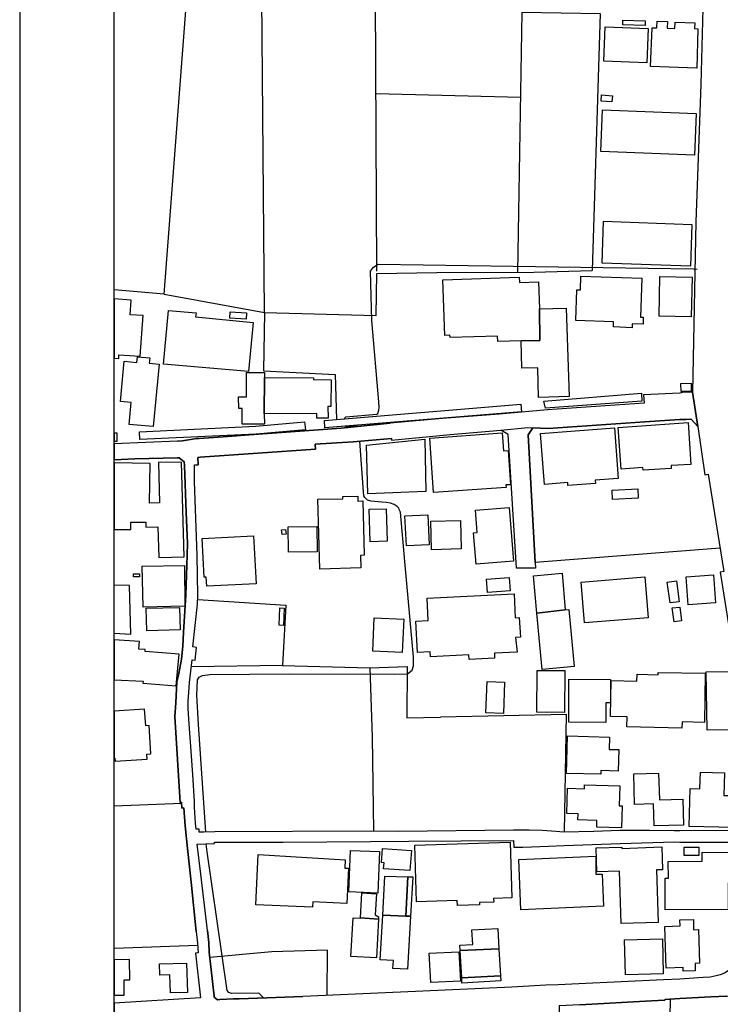
# Model space of a CAD drawing. Extents: x -10 to 410, y -24 to 273.
# Drawn here: x -10 to 64, y 67 to 171 of the extents above; entities that cross this region are included whole.
import ezdxf

# ---------------------------------------------------------------- set-up
doc = ezdxf.new("R2010")
doc.units = 0
for name, color, linetype in [('05_DM_LINE', 7, 'Continuous'), ('06_HOUSE_POLY', 160, 'Continuous'), ('08_ROAD_LINE', 3, 'Continuous'), ('09_ROAD_POLY', 5, 'Continuous'), ('13_KASEN_POLY', 253, 'Continuous'), ('印刷レイアウト', 1, 'Continuous'), ('印刷用フレーム', 1, 'Continuous'), ('背景', 3, 'Continuous')]:
    doc.layers.add(name, color=color, linetype=linetype)

msp = doc.modelspace()

# ---------------------------------------------------------------- linework, layer by layer
at = {"layer": '05_DM_LINE', "color": 253}
for p, q in [((4.913912, 141.567586), (7.828807, 179.47001)), ((15.503619, 139.626103), (15.183397, 179.571468)), ((27.393332, 143.989488), (27.197995, 179.727703)), ((42.27804, 143.887858), (42.742955, 171.337173)), ((42.588615, 162.329282), (27.288774, 162.696529)), ((33.723351, 143.837043), (43.963553, 143.895782)), ((43.963553, 143.895782), (50.108225, 144.075444)), ((4.913912, 141.567586), (-0.352778, 142.003563)), ((1.38355, 105.622149), (-0.352778, 105.717578)), ((17.413752, 102.356543), (7.793667, 102.20427)), ((26.873812, 94.782501), (27.028152, 84.864415)), ((6.768235, 87.770698), (-0.352778, 87.495435)), ((8.458743, 72.809682), (-0.352778, 72.46655)), ((16.293751, 72.137888), (9.748759, 71.516737))]:
    msp.add_line(p, q, dxfattribs=at)
for points in [[(42.742955, 171.337173), (50.968465, 171.180938), (50.108225, 144.075444)], [(23.973386, 128.407494), (23.992851, 128.489487), (24.093448, 128.594907), (27.393332, 128.895664), (27.483249, 128.946479), (27.593492, 129.329229), (27.628632, 129.594846), (27.588669, 130.184819), (26.858137, 138.782399), (26.718438, 143.99724), (27.01351, 144.399627), (27.513394, 144.727772), (60.77803, 144.227717), (61.197987, 144.216003)], [(15.503619, 139.626103), (27.318057, 139.317594), (27.393332, 143.751088), (33.723351, 143.837043)], [(4.913912, 141.567586), (15.503619, 139.626103), (15.408017, 133.450425), (22.983093, 133.091101), (23.117969, 128.32929)], [(25.468557, 127.602719), (25.333682, 127.637859), (24.193183, 127.555866), (24.028163, 127.622184)], [(63.628674, 114.739594), (44.117893, 113.235465), (43.367896, 126.704239), (43.858133, 127.46216)], [(9.333797, 84.774498), (8.54866, 96.141935), (8.378644, 99.231497), (8.423603, 100.841045), (8.603265, 101.122165), (8.983086, 101.282362), (9.738079, 101.411209), (18.113106, 101.485623), (29.288824, 101.454272), (30.628621, 101.477699), (31.09836, 101.85666), (31.258557, 102.325537), (31.268376, 103.270871), (30.333721, 113.34502), (29.867944, 118.559861), (29.753739, 118.84098), (29.688283, 118.98154), (29.518267, 119.149661), (29.218544, 119.352577), (28.83855, 119.477634), (28.353308, 119.579264), (27.913886, 119.594767), (26.783034, 119.716035), (26.383575, 119.805952), (26.238019, 119.946512), (26.112963, 120.090861), (25.998758, 120.251058), (25.958794, 120.700298), (25.588619, 126.032445)], [(1.38355, 105.622149), (1.263489, 110.790137), (-0.352778, 110.820798)], [(8.478208, 109.309779), (17.782894, 108.735482), (17.413752, 102.356543), (26.643335, 102.09506), (26.873812, 94.782501)], [(26.643335, 102.09506), (30.588658, 102.247333), (30.53302, 96.821653), (34.112991, 96.895722)], [(47.193157, 84.766919), (47.418639, 97.184766), (34.112991, 96.895722)], [(15.403022, 67.266867), (14.92846, 67.762961), (12.043709, 67.739535), (11.733134, 67.821528), (11.558295, 68.052005), (9.473324, 82.6692), (9.367904, 83.536331)], [(22.133533, 67.524561), (22.168673, 72.282582), (16.293751, 72.137888)], [(58.363018, 67.130097), (58.197998, 57.301929), (65.683329, 57.024599)]]:
    msp.add_lwpolyline(points, dxfattribs=at)
at = {"layer": '06_HOUSE_POLY', "color": 255}
for points in [[(55.700993, 169.934847), (53.356261, 170.012878), (53.375726, 170.50501), (55.720458, 170.419227), (55.700993, 169.934847)], [(55.910971, 165.989524), (51.340535, 166.172975), (51.481268, 169.77465), (56.050498, 169.594988), (55.910971, 165.989524)], [(61.170599, 165.422978), (56.290793, 165.610563), (56.445995, 169.680943), (56.960692, 169.661306), (56.991009, 170.395801), (58.080865, 170.352737), (58.055371, 169.63788), (58.866002, 169.614453), (58.885467, 170.278495), (60.950974, 170.215967), (60.930476, 169.594988), (61.295656, 169.583275), (61.170599, 165.422978)], [(52.196125, 161.852653), (51.055454, 161.950321), (51.111092, 162.610574), (52.25073, 162.512906), (52.196125, 161.852653)], [(60.930476, 156.235597), (51.026171, 156.614385), (51.196014, 161.028586), (61.106175, 160.637912), (60.930476, 156.235597)], [(60.491054, 144.509009), (51.170692, 144.844906), (51.325894, 149.258934), (60.651078, 148.923037), (60.491054, 144.509009)], [(54.340525, 138.020688), (52.370791, 138.09493), (52.390428, 138.64959), (48.395323, 138.794112), (48.510562, 142.020789), (48.875742, 142.005113), (48.925524, 143.469968), (55.361134, 143.235529), (55.210756, 139.137933), (55.520298, 139.126219), (55.495837, 138.395687), (54.3562, 138.434789), (54.340525, 138.020688)], [(42.625822, 136.618362), (40.145353, 136.548082), (40.130539, 137.133921), (35.111035, 136.993361), (35.106212, 137.219876), (34.560337, 137.200411), (34.361038, 143.079294), (42.415843, 143.356624), (42.435308, 142.794213), (44.465503, 142.856569), (44.55542, 140.009025), (44.606235, 136.669177), (42.625822, 136.618362)], [(60.590617, 139.180824), (57.180489, 139.251104), (57.260588, 143.411401), (60.680362, 143.340949), (60.590617, 139.180824)], [(0.145211, 135.153507), (2.401059, 135.001234), (2.696132, 139.290206), (1.33084, 139.383912), (1.435227, 140.938684), (-0.352778, 141.060985), (-0.352778, 134.809342), (0.115927, 134.778509)], [(13.821034, 133.395648), (4.86103, 134.184747), (5.361085, 139.829363), (8.285971, 139.571498), (8.245836, 139.165321), (14.325913, 138.571559), (13.821034, 133.395648)], [(13.580739, 138.930882), (11.861119, 139.012876), (11.895226, 139.696555), (13.616051, 139.602676), (13.580739, 138.930882)], [(42.625822, 136.618362), (44.606235, 136.669177), (44.55542, 140.009025), (47.390389, 140.09877), (47.675471, 130.739479), (44.46068, 130.653524), (44.375758, 133.798035), (42.700925, 133.755143), (42.625822, 136.618362)], [(3.770312, 127.571541), (1.220425, 127.805808), (1.435227, 130.110577), (0.305408, 130.215997), (0.700905, 134.477752), (2.040702, 134.352695), (2.090656, 134.946457), (3.401171, 134.8214), (3.350355, 134.278453), (4.39043, 134.184747), (3.770312, 127.571541)], [(15.505686, 132.755032), (15.495867, 128.934766), (15.50069, 127.833196), (13.160954, 127.825445), (13.160954, 129.481675), (12.790778, 129.481675), (12.785955, 130.720014), (13.630693, 130.720014), (13.616051, 133.305903), (15.515332, 133.305903), (15.505686, 132.755032)], [(15.505686, 132.755032), (20.696067, 132.719892), (20.696067, 132.544192), (22.555385, 132.524555), (22.515422, 129.700438), (22.215526, 129.704228), (22.225345, 128.473812), (21.045744, 128.473812), (21.045744, 128.95423), (15.495867, 128.934766), (15.505686, 132.755032)], [(59.510579, 131.270713), (59.486119, 132.12613), (60.57098, 132.153518), (60.590617, 131.278464), (59.510579, 131.270713)], [(55.505656, 122.966138), (55.486019, 123.243468), (53.165747, 123.075347), (52.850349, 127.485586), (60.245935, 128.009068), (60.555477, 123.591078), (58.455863, 123.454308), (58.475328, 123.149761), (55.505656, 122.966138)], [(33.370917, 120.614516), (32.965602, 126.368342), (40.605273, 126.911289), (40.74101, 125.005117), (41.245889, 125.044219), (41.495831, 121.446506), (41.010589, 121.415156), (41.03591, 121.153673), (33.370917, 120.614516)], [(47.566089, 121.376226), (47.545591, 121.669059), (45.090616, 121.481646), (44.680477, 126.844971), (52.470527, 127.434771), (52.87567, 122.08316), (50.451012, 121.915384), (50.4753, 121.583276), (47.566089, 121.376226)], [(26.446103, 120.489459), (26.285906, 125.606631), (32.450905, 126.243457), (32.555463, 120.708222), (26.446103, 120.489459)], [(1.415762, 117.504972), (2.995855, 117.481546), (3.000678, 116.969949), (4.26055, 117.008879), (4.345471, 113.751196), (7.0261, 113.825266), (6.75566, 123.825345), (4.310331, 123.790205), (4.430393, 119.512774), (3.366031, 119.489347), (3.435277, 123.688574), (-0.352778, 123.751619), (-0.352778, 116.725692), (1.405943, 116.700543)], [(52.281047, 119.868308), (52.230231, 120.864629), (54.946, 121.005189), (54.995782, 120.005078), (52.281047, 119.868308)], [(21.370789, 112.536456), (21.165805, 119.903448), (23.785973, 119.966149), (23.780977, 120.184912), (25.355214, 120.220052), (25.365894, 119.716035), (25.901089, 119.731538), (26.045611, 114.00131), (25.651147, 113.985463), (25.685254, 112.653589), (21.370789, 112.536456)], [(26.665728, 115.419312), (26.555485, 118.84477), (28.35038, 118.899547), (28.460623, 115.481668), (26.665728, 115.419312)], [(37.880547, 113.040129), (37.585647, 116.356722), (37.990963, 116.388072), (37.78598, 118.743484), (41.350275, 119.036317), (41.795726, 113.387739), (37.880547, 113.040129)], [(30.500808, 114.985574), (30.35043, 118.14576), (32.755623, 118.25497), (32.901179, 115.106497), (30.500808, 114.985574)], [(33.145264, 114.583187), (33.065165, 117.5911), (36.21071, 117.673093), (36.285813, 114.66897), (33.145264, 114.583187)], [(17.380679, 116.181022), (17.325902, 116.665403), (17.741036, 116.704332), (17.795641, 116.219952), (17.380679, 116.181022)], [(18.045582, 114.32136), (18.010442, 116.989586), (21.03093, 117.024726), (21.065209, 114.360634), (18.045582, 114.32136)], [(9.41579, 110.73157), (9.366009, 111.684828), (9.140355, 111.673115), (8.935372, 115.755208), (14.370871, 116.028404), (14.625808, 110.989608), (9.41579, 110.73157)], [(2.690275, 108.501215), (2.600358, 112.841002), (7.075882, 112.915416), (7.0857, 108.610425), (2.690275, 108.501215)], [(2.300463, 111.700331), (1.675522, 111.700331), (1.675522, 112.040362), (2.300463, 112.040362), (2.300463, 111.700331)], [(39.06032, 110.059776), (38.950939, 111.469854), (41.340629, 111.653478), (41.450872, 110.2434), (39.06032, 110.059776)], [(47.281007, 108.231809), (44.285841, 107.887988), (43.93048, 111.821598), (46.935292, 112.091005), (47.281007, 108.231809)], [(49.305518, 106.844813), (48.95584, 111.161174), (55.675499, 111.708255), (56.031033, 107.395684), (49.305518, 106.844813)], [(58.340625, 108.954245), (58.055371, 111.153594), (59.031022, 111.278651), (59.310247, 109.079302), (58.340625, 108.954245)], [(60.245935, 108.770622), (60.035956, 111.723758), (62.935349, 111.930808), (63.145327, 108.973882), (60.245935, 108.770622)], [(37.125727, 102.985617), (37.105229, 103.469998), (33.035882, 103.274661), (33.01056, 103.790392), (31.660944, 103.723901), (31.490929, 107.04015), (32.800582, 107.106641), (32.680348, 109.466187), (41.866006, 109.93093), (41.995886, 107.403608), (42.406025, 107.430824), (42.540728, 105.344819), (42.015351, 105.313813), (42.196046, 103.774544), (39.795676, 103.649487), (39.820997, 103.114464), (37.125727, 102.985617)], [(3.090595, 106.02867), (3.035818, 108.411298), (6.540858, 108.493292), (6.595463, 106.114453), (3.090595, 106.02867)], [(17.531057, 106.583331), (17.06528, 106.606757), (17.13556, 108.438515), (17.600304, 108.419222), (17.531057, 106.583331)], [(47.281007, 108.231809), (47.645326, 108.270738), (48.225308, 102.23562), (44.82586, 101.930729), (44.285841, 107.887988), (47.281007, 108.231809)], [(58.770228, 106.954367), (58.575925, 108.430935), (59.370881, 108.528432), (59.560361, 107.059787), (58.770228, 106.954367)], [(30.071033, 103.715978), (26.950982, 103.856538), (27.111179, 107.395684), (30.230196, 107.255124), (30.071033, 103.715978)], [(2.675461, 100.505149), (6.196004, 100.204392), (6.520188, 103.544067), (2.910933, 103.848958), (2.92058, 104.048085), (2.255676, 104.083225), (2.305458, 104.903502), (-0.352778, 105.053708), (-0.352778, 100.846558), (2.696132, 100.700486)], [(47.196086, 97.395605), (44.275161, 97.411453), (44.300483, 101.841157), (47.225369, 101.82152), (47.196086, 97.395605)], [(51.555509, 96.344851), (47.640331, 96.368278), (47.665824, 100.899612), (52.055393, 100.868262), (52.040751, 98.40364), (51.565156, 98.41122), (51.555509, 96.344851)], [(59.600324, 95.755051), (53.795683, 95.880108), (53.821004, 96.938786), (52.045747, 96.973926), (52.12085, 100.754918), (54.850399, 100.700486), (54.861079, 101.422922), (57.07593, 101.376069), (57.07593, 101.626183), (62.060295, 101.555903), (61.986053, 96.348985), (59.615999, 96.411342), (59.600324, 95.755051)], [(62.275096, 95.512861), (62.160891, 101.673036), (64.660825, 101.719889), (64.775202, 95.559714), (62.275096, 95.512861)], [(40.74101, 97.286396), (38.90598, 97.344963), (39.015362, 100.649498), (40.850392, 100.583352), (40.74101, 97.286396)], [(-0.249253, 92.239331), (3.135554, 92.450515), (3.100414, 93.005176), (3.520199, 93.028602), (3.340537, 96.008955), (2.970534, 95.989317), (2.860118, 97.735636), (-0.352778, 97.537888), (-0.352778, 92.566615), (-0.274574, 92.571438)], [(51.025137, 90.868528), (47.410887, 90.966024), (47.515446, 94.919271), (51.946011, 94.78629), (51.906048, 93.489556), (52.920629, 93.469919), (52.861028, 91.208214), (51.035817, 91.258857), (51.025137, 90.868528)], [(56.680433, 85.419076), (56.611015, 87.735558), (54.60528, 87.673201), (54.51054, 90.930884), (57.135531, 91.004953), (57.220452, 88.161372), (59.700921, 88.235441), (59.781019, 85.508993), (56.680433, 85.419076)], [(65.035824, 85.235452), (60.365997, 85.348796), (60.46556, 89.376112), (61.505634, 89.348896), (61.550593, 91.106584), (64.095485, 91.040093), (64.035885, 88.645752), (65.120917, 88.618536), (65.035824, 85.235452)], [(53.225347, 85.204446), (50.600357, 85.290229), (50.625678, 85.993373), (48.615982, 86.055729), (48.635447, 86.684804), (47.430352, 86.723733), (47.510451, 89.387826), (49.305518, 89.325469), (49.321021, 89.770576), (53.050509, 89.63415), (52.975406, 87.555724), (53.300623, 87.54401), (53.225347, 85.204446)], [(35.890316, 77.024756), (35.875674, 77.540142), (31.565171, 77.403372), (31.37569, 83.379924), (41.450872, 83.700317), (41.635529, 77.809893), (39.715578, 77.751326), (39.725396, 77.364442), (38.21076, 77.321379), (38.215583, 77.098825), (35.890316, 77.024756)], [(53.180389, 75.106527), (53.010546, 80.637972), (50.610175, 80.571482), (50.540757, 83.110517), (53.245846, 83.184931), (53.245846, 83.044027), (57.470394, 83.196644), (57.555488, 80.798169), (56.925552, 80.778532), (57.100391, 75.224004), (53.180389, 75.106527)], [(61.385573, 82.29024), (59.830801, 82.305743), (59.84062, 83.173218), (61.395219, 83.161504), (61.385573, 82.29024)], [(20.590647, 76.825285), (14.61599, 77.095036), (14.855252, 82.411163), (24.050556, 81.848923), (23.995779, 80.958366), (24.395238, 80.946653), (24.215576, 77.239385), (20.615968, 77.415085), (20.590647, 76.825285)], [(27.470502, 78.333203), (24.420732, 78.45826), (24.600393, 82.829397), (27.650164, 82.700551), (27.470502, 78.333203)], [(30.875807, 80.708252), (28.100266, 80.903589), (28.145224, 81.52474), (27.870822, 81.544032), (27.975381, 83.044027), (31.025152, 82.825263), (30.875807, 80.708252)], [(42.59051, 76.575515), (42.360033, 81.868216), (50.500793, 82.21996), (50.51044, 80.321368), (51.175515, 80.341005), (51.325894, 76.958266), (42.59051, 76.575515)], [(57.830751, 76.571381), (57.821105, 79.887975), (58.17061, 79.887975), (58.145288, 81.669089), (61.74593, 81.688726), (61.740934, 82.629926), (65.285937, 82.59892), (65.255621, 79.4346), (64.475307, 79.422887), (64.490982, 76.594808), (57.830751, 76.571381)], [(28.000703, 76.005008), (28.230318, 80.118452), (30.640335, 80.059885), (30.435352, 75.899588), (28.000703, 76.005008)], [(30.640335, 80.059885), (30.745927, 80.059885), (31.17553, 80.036458), (30.935235, 75.879951), (30.435352, 75.899588), (30.640335, 80.059885)], [(25.660966, 75.723888), (25.800492, 78.348706), (27.350269, 78.262923), (27.190244, 76.028434), (27.570066, 75.825518), (27.555424, 75.583328), (25.660966, 75.723888)], [(30.435352, 75.899588), (30.935235, 75.879951), (30.616047, 70.286494), (29.075917, 70.368487), (29.125699, 71.196343), (27.740942, 71.270757), (28.000703, 76.005008), (30.435352, 75.899588)], [(25.660966, 75.723888), (27.555424, 75.583328), (27.335627, 71.485387), (24.650175, 71.630081), (24.86601, 75.704251), (25.655971, 75.665321), (25.660966, 75.723888)], [(59.7352, 70.091157), (59.725381, 70.45427), (57.920668, 70.403627), (57.800606, 74.813694), (59.400164, 74.864336), (59.375704, 75.508914), (60.805419, 75.548188), (60.835735, 74.450236), (61.365936, 74.466083), (61.470494, 70.919013), (60.98508, 70.90351), (61.005579, 70.126297), (59.7352, 70.091157)], [(40.265415, 72.430721), (36.170747, 72.274658), (36.14043, 72.813816), (37.515367, 72.895809), (37.425623, 74.438523), (40.140358, 74.59493), (40.265415, 72.430721)], [(53.630663, 69.680846), (53.530927, 73.376055), (57.531028, 73.481475), (57.625768, 69.786266), (53.630663, 69.680846)], [(33.08084, 68.880206), (32.920643, 71.965978), (36.040866, 72.126175), (36.200891, 69.044192), (33.08084, 68.880206)], [(40.265415, 72.430721), (40.430435, 69.58335), (36.34059, 69.380089), (36.170747, 72.274658), (40.265415, 72.430721)], [(0.680406, 69.165115), (1.285882, 69.173039), (1.250742, 71.313821), (-0.352778, 71.291083), (-0.352778, 67.540752), (0.7059, 67.555911)], [(5.600347, 67.778464), (5.535924, 69.696349), (4.475351, 69.665343), (4.440211, 70.856657), (7.28586, 70.919013), (7.385423, 67.844954), (5.600347, 67.778464)], [(40.430435, 69.58335), (40.460752, 69.063829), (36.370907, 68.829218), (36.34059, 69.380089), (40.430435, 69.58335)]]:
    msp.add_lwpolyline(points, close=True, dxfattribs=at)
at = {"layer": '08_ROAD_LINE', "color": 253}
for p, q in [((6.322956, 126.044158), (-0.352778, 125.758043)), ((44.14821, 112.645665), (42.128695, 112.626028)), ((44.117893, 113.235465), (44.14821, 112.645665))]:
    msp.add_line(p, q, dxfattribs=at)
for points in [[(61.938166, 177.087037), (61.593484, 163.70043), (61.07293, 149.204329), (60.728248, 131.216108)], [(60.728248, 131.216108), (59.748808, 131.200433), (59.367952, 131.122229), (55.553543, 130.942567), (55.598329, 130.067513), (45.388444, 129.364369), (40.288841, 128.899626), (34.328826, 128.426959), (28.782912, 127.926903)], [(6.322956, 126.044158), (6.838687, 126.08705), (8.348328, 126.321488), (8.603265, 126.337164), (11.643389, 126.540252), (13.883563, 126.704239), (19.748838, 127.12609), (20.728278, 127.204294), (23.623709, 127.419096), (28.782912, 127.926903)], [(61.278086, 127.587044), (60.558405, 128.356679), (60.003745, 128.337042), (59.367952, 128.337042), (55.693069, 128.067635), (45.478361, 127.372243), (43.858133, 127.46216)], [(28.918648, 126.317527), (28.93329, 126.141827), (35.117925, 126.735589), (40.487968, 127.204294)], [(42.128695, 112.626028), (41.242961, 126.751264), (40.487968, 127.204294)], [(43.858133, 127.46216), (43.367896, 126.704239), (44.117893, 113.235465)], [(61.278086, 127.587044), (62.013441, 122.489336), (62.373798, 122.544113), (64.028133, 112.262915), (63.648139, 112.196425), (64.928509, 104.059798), (65.188269, 101.977582), (65.478346, 101.977582), (65.478346, 99.887788), (65.703828, 84.934695), (65.24873, 84.942619)], [(28.918648, 126.317527), (24.893399, 125.977668), (20.858158, 125.716013), (20.903117, 125.212168), (8.71368, 124.337286), (8.492849, 124.329362), (8.508525, 123.536301)], [(8.313188, 74.262823), (7.763523, 79.465951), (7.378706, 83.01681), (7.143405, 85.442502), (6.992855, 87.325247), (6.778053, 87.309744), (6.763411, 87.915392), (6.593568, 87.907468), (6.05355, 96.962212), (6.143294, 98.395717), (6.263356, 100.645709), (6.463688, 101.520763), (6.733095, 103.03626), (6.873827, 104.387771), (6.958748, 105.880187), (7.193187, 109.766943), (7.33857, 113.997176), (7.367853, 115.270828), (7.248825, 118.513007), (7.058312, 123.501161), (7.03299, 123.860484), (6.492971, 124.294222), (6.318133, 124.290088), (1.838647, 124.161241), (-0.352778, 124.083382)], [(64.55351, 84.950543), (59.367952, 84.915403), (58.773157, 84.891631), (56.163841, 84.927116), (53.048614, 84.950543), (50.308385, 84.837199), (47.093594, 84.766919), (46.318103, 84.837199), (44.853248, 84.946408), (43.458674, 84.977759), (41.808301, 84.985683), (29.663822, 84.837199), (26.69794, 84.864415), (10.263456, 84.782422), (9.123819, 84.770709), (8.608088, 84.770709), (8.608088, 85.059752), (8.293723, 85.059752), (8.238085, 85.696406), (8.128703, 87.387948), (8.117851, 87.977748), (7.933366, 90.829253), (7.657931, 94.770787), (7.523227, 96.692461), (7.463627, 97.837267), (7.46845, 98.641697), (7.513409, 99.497114), (7.608149, 100.559926), (7.878589, 102.96598), (8.188303, 102.93084), (8.343505, 104.263059), (7.943184, 104.309912), (8.45392, 108.837112), (8.492849, 109.739383), (8.407928, 114.020603), (8.128703, 121.7669), (8.108204, 123.524588), (8.508525, 123.536301)], [(9.492961, 74.391669), (8.798602, 80.321368), (8.398282, 83.50498), (10.233139, 83.559757), (10.237963, 83.719954), (17.473352, 83.719954), (26.718438, 83.774731), (30.773143, 83.825374), (41.822942, 83.887731), (41.838618, 83.184931), (42.788775, 83.169084), (45.513501, 83.274504), (47.153022, 83.364421), (53.093572, 83.567681), (58.808297, 83.727878), (59.367952, 83.716165), (64.558333, 83.700317), (65.258549, 83.684814)], [(8.313188, 74.262823), (8.443068, 73.024655), (8.508525, 72.012831), (8.238085, 71.985615), (8.763462, 67.274447), (-0.352778, 66.71393)], [(9.492961, 74.391669), (9.638516, 73.114572), (9.683302, 72.087245), (10.203856, 67.446357), (10.213675, 67.345071), (10.543715, 67.067741), (10.813293, 67.079454), (12.253688, 67.149734), (12.853307, 67.17695), (15.768374, 67.274447), (19.578822, 67.415351)], [(65.673511, 71.817494), (65.638371, 71.579438), (65.588589, 71.372388), (65.513486, 71.196343), (65.373787, 70.962077), (65.128669, 70.680957), (64.74299, 70.317499), (64.38849, 70.040169), (64.078948, 69.86068), (63.633497, 69.684635), (63.203894, 69.575426), (62.568102, 69.450369), (61.828784, 69.399726), (59.367952, 69.255032), (57.643338, 69.161325), (48.728292, 68.755149), (46.528082, 68.645595), (45.238066, 68.591162), (41.638458, 68.407539), (31.463713, 67.934871), (19.578822, 67.415351)], [(65.617872, 66.317744), (65.503668, 66.645717), (65.363108, 66.872404), (65.193092, 67.07153), (64.97829, 67.21588), (64.68339, 67.356784), (64.498733, 67.411217), (64.343532, 67.427064), (62.653023, 67.356784), (59.367952, 67.200377), (57.783036, 67.091168), (57.788893, 67.016753), (56.37382, 66.946474), (48.823032, 66.52066), (46.628678, 66.407316), (46.653139, 65.024455)]]:
    msp.add_lwpolyline(points, dxfattribs=at)
at = {"layer": '09_ROAD_POLY', "color": 7}
for points in [[(61.938166, 177.087037), (61.593484, 163.70043), (61.07293, 149.204329), (60.728248, 131.227821), (61.278086, 127.587044), (62.013441, 122.489336), (62.373798, 122.544113), (64.028133, 112.262915), (63.648139, 112.196425), (64.928509, 104.059798), (65.188269, 101.977582), (65.478346, 101.977582), (65.478346, 99.887788), (65.703828, 84.934695), (65.648189, 83.676891), (65.673511, 71.817494), (65.638371, 71.579438), (65.588589, 71.372388), (65.513486, 71.196343), (65.375682, 70.965866), (65.366036, 66.86827), (65.503668, 66.645717), (65.617872, 66.317744)], [(64.55351, 84.950543), (59.367952, 84.915403), (58.773157, 84.891631), (56.163841, 84.927116), (53.048614, 84.950543), (50.308385, 84.837199), (47.093594, 84.766919), (46.318103, 84.837199), (44.853248, 84.946408), (43.458674, 84.977759), (41.808301, 84.985683), (29.663822, 84.837199), (26.69794, 84.864415), (10.263456, 84.782422), (9.123819, 84.770709), (8.608088, 84.770709), (8.608088, 85.059752), (8.293723, 85.059752), (8.238085, 85.696406), (8.128703, 87.387948), (8.117851, 87.977748), (7.933366, 90.829253), (7.657931, 94.770787), (7.523227, 96.692461), (7.463627, 97.837267), (7.46845, 98.641697), (7.513409, 99.497114), (7.608149, 100.559926), (7.878589, 102.96598), (8.188303, 102.93084), (8.343505, 104.263059), (7.943184, 104.309912), (8.45392, 108.837112), (8.492849, 109.739383), (8.407928, 114.020603), (8.128703, 121.7669), (8.108204, 123.524588), (8.508525, 123.536301), (8.492849, 124.329362), (8.71368, 124.337286), (20.903117, 125.212168), (20.858158, 125.716013), (24.893399, 125.977668), (28.918648, 126.317527), (28.93329, 126.141827), (35.117925, 126.735589), (40.487968, 127.204294), (40.490896, 127.204294), (43.321042, 127.489548), (43.857271, 127.458198), (43.858133, 127.46216), (45.478361, 127.372243), (55.693069, 128.067635), (59.367952, 128.337042), (60.003745, 128.337042), (60.558405, 128.356679), (61.278086, 127.587044), (60.728248, 131.227821), (60.728248, 131.216108), (59.748808, 131.200433), (59.367952, 131.122229), (55.553543, 130.942567), (55.598329, 130.067513), (45.388444, 129.364369), (40.288841, 128.899626), (34.328826, 128.426959), (28.782912, 127.926903), (23.623709, 127.419096), (20.728278, 127.204294), (19.748838, 127.12609), (13.883563, 126.704239), (11.643389, 126.540252), (8.603265, 126.337164), (8.348328, 126.321488), (6.838687, 126.08705), (6.322956, 126.044158), (-0.352778, 125.758043), (-0.352778, 124.083382), (1.838647, 124.161241), (6.318133, 124.290088), (6.492971, 124.294222), (7.03299, 123.860484), (7.058312, 123.501161), (7.248825, 118.513007), (7.367853, 115.270828), (7.33857, 113.997176), (7.193187, 109.766943), (6.958748, 105.880187), (6.873827, 104.387771), (6.733095, 103.03626), (6.463688, 101.520763), (6.263356, 100.645709), (6.143294, 98.395717), (6.05355, 96.962212), (6.593568, 87.907468), (6.763411, 87.915392), (6.778053, 87.309744), (6.992855, 87.325247), (7.143405, 85.442502), (7.378706, 83.01681), (7.763523, 79.465951), (8.313188, 74.262823), (8.443068, 73.024655), (8.508525, 72.012831), (8.238085, 71.985615), (8.763462, 67.274447), (-0.352778, 66.71393), (-0.352778, 64.404682)], [(64.078948, 69.86068), (63.633497, 69.684635), (63.203894, 69.575426), (62.568102, 69.450369), (61.828784, 69.399726), (59.367952, 69.255032), (57.643338, 69.161325), (48.728292, 68.755149), (46.528082, 68.645595), (45.238066, 68.591162), (41.638458, 68.407539), (31.463713, 67.934871), (19.578822, 67.415351), (15.768374, 67.274447), (12.853307, 67.17695), (12.253688, 67.149734), (10.813293, 67.079454), (10.543715, 67.067741), (10.213675, 67.345071), (10.203856, 67.446357), (9.683302, 72.087245), (9.638516, 73.114572), (9.492961, 74.391669), (8.798602, 80.321368), (8.398282, 83.50498), (10.233139, 83.559757), (10.237963, 83.719954), (17.473352, 83.719954), (26.718438, 83.774731), (30.773143, 83.825374), (41.822942, 83.887731), (41.838618, 83.184931), (42.788775, 83.169084), (45.513501, 83.274504), (47.153022, 83.364421), (53.093572, 83.567681), (58.808297, 83.727878), (59.367952, 83.716165), (64.558333, 83.700317)], [(48.823032, 66.52066), (56.37382, 66.946474), (57.788893, 67.016753), (57.783036, 67.091168), (59.367952, 67.200377), (62.653023, 67.356784), (64.343532, 67.427064)]]:
    msp.add_lwpolyline(points, dxfattribs=at)
msp.add_lwpolyline([(40.490896, 127.204294), (43.321042, 127.489548), (43.857271, 127.458198), (43.367896, 126.704239), (44.117893, 113.235465), (44.14821, 112.645665), (42.128695, 112.626028), (41.242961, 126.751264), (40.490896, 127.204294)], close=True, dxfattribs=at)
at = {"layer": '13_KASEN_POLY', "color": 7}
for points in [[(55.348387, 130.270774), (45.183289, 129.536279), (45.028087, 130.247347), (55.343564, 131.09484), (55.348387, 130.270774)], [(42.643392, 129.137854), (21.898233, 127.450446), (21.853274, 128.227832), (42.603257, 129.95038), (42.643392, 129.137854)], [(14.653025, 126.782442), (2.343526, 126.200393), (2.318205, 127.032384), (14.59842, 127.626146), (19.748838, 128.075387), (19.838582, 127.231683), (14.653025, 126.782442)], [(-0.031523, 126.887862), (-0.352778, 126.872359), (-0.352778, 126.022626), (-0.041169, 126.036407)]]:
    msp.add_lwpolyline(points, close=True, dxfattribs=at)
at = {"layer": '印刷レイアウト', "color": 7}
for points in [[(-10.309448, -23.852808), (409.661817, -23.852808), (409.632878, 273.147152), (-10.338387, 273.147152)], [(399.647269, -0.352433), (-0.353122, -0.352433), (-0.353122, 249.647122), (399.647269, 249.647122)]]:
    msp.add_lwpolyline(points, close=True, dxfattribs=at)
at = {"layer": '印刷用フレーム', "color": 7}
msp.add_lwpolyline([(399.647268, -0.352778), (-0.352778, -0.352778), (-0.352778, 249.647122), (399.647268, 249.647122)], close=True, dxfattribs=at)
msp.add_lwpolyline([(399.647268, -0.352778), (-0.352778, -0.352778), (-0.352778, 249.647122), (399.647268, 249.647122)], close=True, dxfattribs=at)
at = {"layer": '背景', "color": 7}
msp.add_lwpolyline([(399.647268, -0.352778), (-0.352778, -0.352778), (-0.352778, 249.647122), (399.647268, 249.647122)], close=True, dxfattribs=at)

doc.saveas('drawing.dxf')
